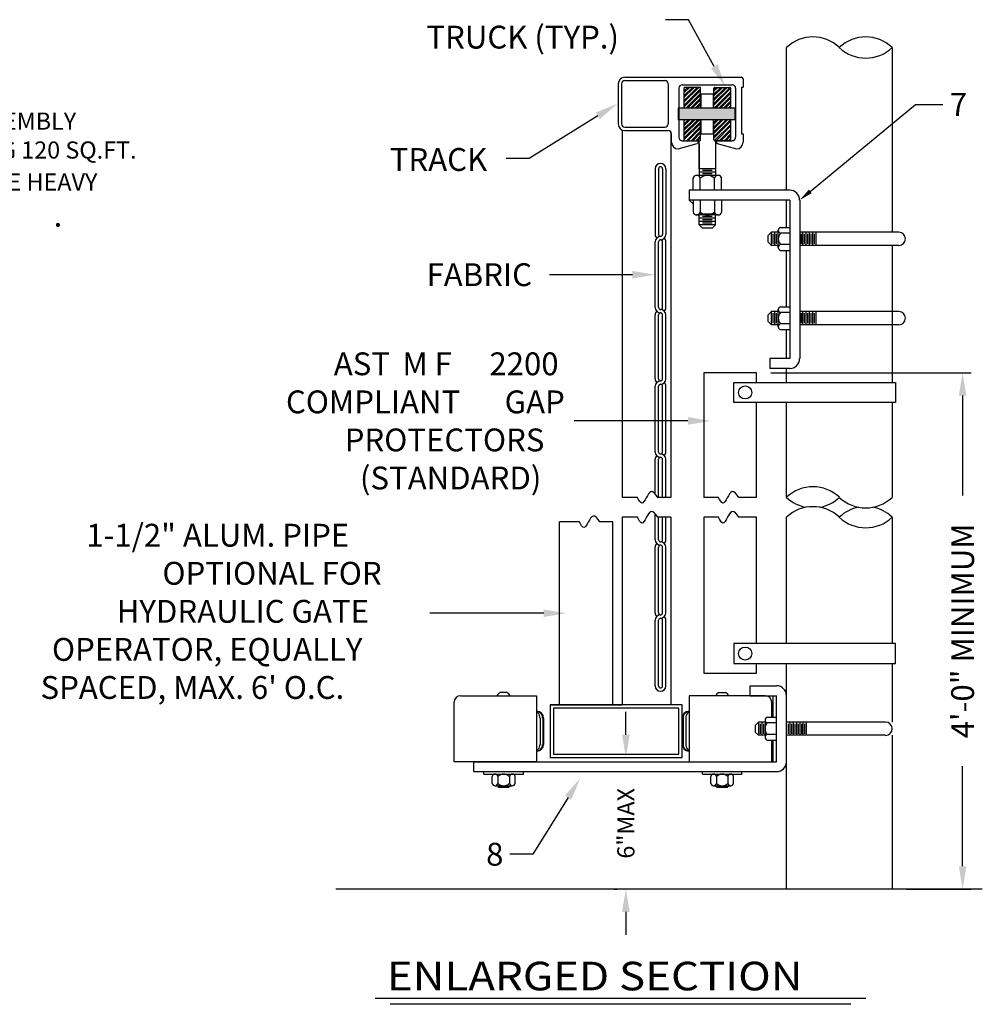
# Model space of a CAD drawing. Units: inches. Extents: x -678 to 280, y -624 to 220.
# Drawn here: x -421 to -169, y -314 to -56 of the extents above; entities that cross this region are included whole.
import ezdxf

# ---------------------------------------------------------------- set-up
doc = ezdxf.new("R2010")
doc.units = ezdxf.units.IN
doc.header["$MEASUREMENT"] = 0
doc.styles.add('DIMENSIONS', font='simplex.shx', dxfattribs={"height": 6})
doc.styles.add('LABEL2', font='ariali.ttf', dxfattribs={"width": 1.25, "height": 1.878})
doc.styles.get("Standard").update_dxf_attribs({"font": 'arial.ttf'})
doc.styles.add('TEXT', font='simplex.shx', dxfattribs={"height": 6})

msp = doc.modelspace()

# ---------------------------------------------------------------- hatches: boundary and pattern name
h = msp.add_hatch(color=253)
h.dxf.hatch_style = 1
h.paths.add_polyline_path([(-233.7, -82.02), (-233.7, -78.96), (-248.58, -78.96), (-248.58, -82.02)])

# ---------------------------------------------------------------- linework, layer by layer
for p, q in [((-220.12, -100.5), (-220.12, -63.03)), ((-192.37, -63.03), (-192.37, -111.56)), ((-262.57, -70.83), (-231.94, -70.83)), ((-262.57, -71.7), (-252.07, -71.7)), ((-231.51, -71.27), (-231.51, -73.45)), ((-264.32, -72.58), (-264.32, -83.08)), ((-263.44, -72.58), (-263.44, -83.08)), ((-251.19, -72.58), (-251.19, -83.08)), ((-248.36, -73.68), (-248.36, -86.61)), ((-247.48, -72.81), (-234.36, -72.81)), ((-247.05, -73.72), (-247.05, -78.96)), ((-242.9, -73.49), (-246.82, -73.49)), ((-242.67, -78.96), (-242.67, -73.72)), ((-239.17, -78.96), (-239.17, -73.72)), ((-238.94, -73.49), (-235.02, -73.49)), ((-234.8, -73.72), (-234.8, -78.96)), ((-233.48, -73.68), (-233.48, -86.61)), ((-231.96, -73.45), (-231.51, -73.45)), ((-231.96, -73.45), (-231.96, -85.7)), ((-239.28, -75.24), (-242.56, -75.24)), ((-242.56, -78.96), (-242.56, -75.24)), ((-239.28, -78.96), (-239.28, -75.24)), ((-233.7, -78.96), (-248.58, -78.96)), ((-248.58, -78.96), (-248.58, -82.02)), ((-233.7, -78.96), (-233.7, -82.02)), ((-233.7, -82.02), (-248.58, -82.02)), ((-247.05, -82.02), (-247.05, -87.26)), ((-242.67, -87.26), (-242.67, -82.02)), ((-242.56, -85.74), (-242.56, -82.02)), ((-239.28, -85.74), (-239.28, -82.02)), ((-239.17, -87.26), (-239.17, -82.02)), ((-234.8, -82.02), (-234.8, -87.26)), ((-263.27, -84.83), (-263.27, -181.19)), ((-262.57, -83.95), (-252.07, -83.95)), ((-262.57, -84.83), (-251.19, -84.83)), ((-250.5, -85.18), (-250.5, -181.19)), ((-250.32, -87.89), (-250.32, -85.7)), ((-247.48, -87.49), (-243.34, -87.49)), ((-246.82, -87.49), (-242.9, -87.49)), ((-243.11, -87.72), (-243.55, -88.27)), ((-243.11, -87.49), (-243.11, -94.86)), ((-239.28, -85.74), (-242.56, -85.74)), ((-235.02, -87.49), (-238.94, -87.49)), ((-238.73, -87.49), (-238.73, -94.86)), ((-238.73, -87.72), (-238.29, -88.27)), ((-238.51, -87.49), (-234.36, -87.49)), ((-231.96, -85.7), (-231.51, -85.7)), ((-231.51, -85.7), (-231.51, -87.89)), ((-248.57, -89.64), (-243.55, -88.27)), ((-243.07, -88.29), (-243.07, -96.6)), ((-238.73, -88.29), (-238.73, -96.6)), ((-238.29, -88.27), (-233.26, -89.64)), ((-254.59, -94.85), (-254.59, -112.13)), ((-253.73, -94.85), (-253.73, -112.13)), ((-253.2, -93.46), (-253.2, -93.46)), ((-253.2, -93.46), (-253.2, -93.46)), ((-252.68, -94.85), (-252.68, -112.13)), ((-251.81, -94.85), (-251.81, -112.13)), ((-238.73, -94.86), (-243.07, -94.86)), ((-239.6, -95.29), (-242.2, -95.29)), ((-244.66, -100.5), (-244.66, -97.38)), ((-238.08, -96.6), (-243.72, -96.6)), ((-238.73, -95.73), (-243.07, -95.73)), ((-242.78, -100.5), (-242.78, -97.38)), ((-239.6, -96.16), (-242.2, -96.16)), ((-239.02, -100.5), (-239.02, -97.38)), ((-237.15, -100.5), (-237.15, -97.38)), ((-219.26, -100.5), (-245.67, -100.5)), ((-245.67, -100.5), (-245.67, -103.1)), ((-219.26, -103.1), (-245.67, -103.1)), ((-245.67, -103.1), (-244.66, -104.12)), ((-244.66, -103.1), (-244.66, -106.23)), ((-242.78, -103.1), (-242.78, -106.23)), ((-239.02, -103.1), (-239.02, -106.23)), ((-237.15, -103.1), (-237.15, -106.23)), ((-220.12, -110.29), (-220.12, -103.1)), ((-219.26, -103.1), (-219.26, -144.74)), ((-216.65, -103.1), (-216.65, -144.74)), ((-238.08, -107.01), (-243.72, -107.01)), ((-243.11, -106.74), (-238.73, -106.74)), ((-243.07, -109.61), (-243.07, -107.01)), ((-238.73, -107.87), (-243.07, -107.87)), ((-239.6, -107.44), (-242.2, -107.44)), ((-239.6, -108.31), (-242.2, -108.31)), ((-238.73, -109.61), (-238.73, -107.01)), ((-238.73, -108.74), (-243.07, -108.74)), ((-238.73, -109.61), (-243.07, -109.61)), ((-242.2, -110.48), (-243.07, -109.61)), ((-239.6, -109.17), (-242.2, -109.17)), ((-239.6, -110.48), (-242.2, -110.48)), ((-239.6, -110.48), (-238.73, -109.61)), ((-222.29, -115.55), (-222.29, -111.04)), ((-221.69, -110.29), (-219.26, -110.29)), ((-224.89, -112.42), (-224.03, -111.56)), ((-224.89, -114.16), (-224.89, -112.42)), ((-224.03, -115.03), (-224.03, -111.56)), ((-222.29, -111.56), (-224.03, -111.56)), ((-223.59, -114.59), (-223.59, -111.99)), ((-223.16, -115.03), (-223.16, -111.56)), ((-222.73, -114.59), (-222.73, -111.99)), ((-219.26, -111.79), (-221.69, -111.79)), ((-190.63, -111.56), (-216.65, -111.56)), ((-216.22, -114.59), (-216.22, -111.99)), ((-215.79, -115.03), (-215.79, -111.56)), ((-215.35, -114.59), (-215.35, -111.99)), ((-214.92, -115.03), (-214.92, -111.56)), ((-214.48, -114.59), (-214.48, -111.99)), ((-214.05, -115.03), (-214.05, -111.56)), ((-213.62, -114.59), (-213.62, -111.99)), ((-213.18, -115.03), (-213.18, -111.56)), ((-212.75, -114.59), (-212.75, -111.99)), ((-212.32, -115.03), (-212.32, -111.56)), ((-254.59, -131.33), (-254.59, -114.05)), ((-253.73, -131.33), (-253.73, -114.05)), ((-252.68, -131.33), (-252.68, -114.05)), ((-251.81, -131.33), (-251.81, -114.05)), ((-224.03, -115.03), (-224.89, -114.16)), ((-222.29, -115.03), (-224.03, -115.03)), ((-219.26, -114.8), (-221.69, -114.8)), ((-221.69, -116.3), (-219.26, -116.3)), ((-220.12, -131.11), (-220.12, -116.3)), ((-190.63, -115.03), (-216.65, -115.03)), ((-192.37, -115.03), (-192.37, -132.37)), ((-192.37, -129.27), (-192.37, -151.04)), ((-222.29, -136.36), (-222.29, -131.86)), ((-221.69, -131.11), (-219.26, -131.11)), ((-254.59, -150.09), (-254.59, -133.24)), ((-253.73, -150.09), (-253.73, -133.24)), ((-252.68, -150.09), (-252.68, -133.24)), ((-251.81, -150.09), (-251.81, -133.24)), ((-224.89, -133.24), (-224.03, -132.37)), ((-224.89, -134.98), (-224.89, -133.24)), ((-224.03, -135.85), (-224.03, -132.37)), ((-222.29, -132.37), (-224.03, -132.37)), ((-223.59, -135.41), (-223.59, -132.81)), ((-223.16, -135.85), (-223.16, -132.37)), ((-222.73, -135.41), (-222.73, -132.81)), ((-219.26, -132.61), (-221.69, -132.61)), ((-190.63, -132.37), (-216.65, -132.37)), ((-216.22, -135.41), (-216.22, -132.81)), ((-215.79, -135.85), (-215.79, -132.37)), ((-215.35, -135.41), (-215.35, -132.81)), ((-214.92, -135.85), (-214.92, -132.37)), ((-214.48, -135.41), (-214.48, -132.81)), ((-214.05, -135.85), (-214.05, -132.37)), ((-213.62, -135.41), (-213.62, -132.81)), ((-213.18, -135.85), (-213.18, -132.37)), ((-212.75, -135.41), (-212.75, -132.81)), ((-212.32, -135.85), (-212.32, -132.37)), ((-224.03, -135.85), (-224.89, -134.98)), ((-222.29, -135.85), (-224.03, -135.85)), ((-219.26, -135.61), (-221.69, -135.61)), ((-190.63, -135.85), (-216.65, -135.85)), ((-221.69, -137.12), (-219.26, -137.12)), ((-220.12, -144.74), (-220.12, -137.12)), ((-224.46, -144.74), (-224.46, -147.34)), ((-219.26, -144.74), (-224.46, -144.74)), ((-219.26, -147.34), (-224.46, -147.34)), ((-220.12, -151.04), (-220.12, -147.34)), ((-227.98, -148.46), (-241.85, -148.46)), ((-241.85, -148.46), (-241.85, -181.19)), ((-227.98, -151.04), (-227.98, -148.46)), ((-224.23, -148.46), (-171.62, -148.46)), ((-254.59, -169.28), (-254.59, -152)), ((-253.73, -169.28), (-253.73, -152)), ((-252.68, -169.28), (-252.68, -152)), ((-251.81, -169.28), (-251.81, -152)), ((-233.97, -151.04), (-191.5, -151.04)), ((-233.97, -156.24), (-233.97, -151.04)), ((-191.5, -151.04), (-191.5, -156.24)), ((-173.87, -154.46), (-173.87, -180.74)), ((-191.5, -156.24), (-233.97, -156.24)), ((-227.98, -181.19), (-227.98, -156.24)), ((-220.12, -181.19), (-220.12, -156.24)), ((-192.37, -156.24), (-192.37, -181.19)), ((-254.59, -180.3), (-254.59, -171.2)), ((-253.73, -181.19), (-253.73, -171.2)), ((-252.68, -181.19), (-252.68, -171.2)), ((-251.81, -181.19), (-251.81, -171.2)), ((-259.25, -181.19), (-263.27, -181.19)), ((-250.5, -181.19), (-253.89, -181.19)), ((-237.97, -181.19), (-241.85, -181.19)), ((-227.98, -181.19), (-232.61, -181.19)), ((-254.59, -192.36), (-254.59, -185.53)), ((-274.48, -187.6), (-279.73, -187.6)), ((-265.73, -187.6), (-269.12, -187.6)), ((-263.27, -186.41), (-263.27, -235.69)), ((-259.25, -186.41), (-263.27, -186.41)), ((-250.5, -186.41), (-253.89, -186.41)), ((-253.73, -192.36), (-253.73, -186.41)), ((-252.68, -192.36), (-252.68, -186.41)), ((-251.81, -192.36), (-251.81, -186.41)), ((-250.5, -186.41), (-250.5, -235.69)), ((-237.97, -186.41), (-241.85, -186.41)), ((-241.85, -186.41), (-241.85, -227.4)), ((-227.98, -186.41), (-232.61, -186.41)), ((-227.98, -219.61), (-227.98, -186.41)), ((-220.12, -219.61), (-220.12, -186.41)), ((-192.37, -186.41), (-192.37, -219.61)), ((-254.59, -211.55), (-254.59, -194.27)), ((-253.73, -211.55), (-253.73, -194.27)), ((-252.68, -211.55), (-252.68, -194.27)), ((-251.81, -211.55), (-251.81, -194.27)), ((-220.12, -219.61), (-220.12, -211.56)), ((-192.37, -211.56), (-192.37, -219.61)), ((-254.59, -230.74), (-254.59, -213.46)), ((-253.73, -230.74), (-253.73, -213.46)), ((-252.68, -230.74), (-252.68, -213.46)), ((-251.81, -230.74), (-251.81, -213.46)), ((-191.5, -219.61), (-233.97, -219.61)), ((-233.97, -219.61), (-233.97, -224.82)), ((-191.5, -224.82), (-191.5, -219.61)), ((-233.97, -224.82), (-191.5, -224.82)), ((-227.98, -227.4), (-227.98, -224.82)), ((-220.12, -233.3), (-220.12, -224.82)), ((-192.37, -224.82), (-192.37, -240.24)), ((-241.85, -227.4), (-227.98, -227.4)), ((-293.53, -232.45), (-295.28, -232.45)), ((-253.2, -232.13), (-253.2, -232.13)), ((-253.2, -232.13), (-253.2, -232.13)), ((-237.89, -232.45), (-236.14, -232.45)), ((-229.67, -230.7), (-222.73, -230.7)), ((-229.67, -233.3), (-229.67, -230.7)), ((-307.42, -250.65), (-307.42, -235.04)), ((-305.68, -233.3), (-285.73, -233.3)), ((-285.73, -233.3), (-285.73, -250.65)), ((-225.74, -233.3), (-245.69, -233.3)), ((-245.69, -233.3), (-245.69, -250.65)), ((-229.67, -233.3), (-222.73, -233.3)), ((-224, -238.97), (-224, -235.04)), ((-223.59, -238.97), (-223.59, -233.3)), ((-222.73, -250.65), (-222.73, -233.3)), ((-220.12, -250.65), (-220.12, -233.3)), ((-285.73, -237.42), (-285.67, -237.42)), ((-247.5, -235.69), (-282.19, -235.69)), ((-282.19, -235.69), (-282.19, -249.57)), ((-248.36, -236.56), (-281.32, -236.56)), ((-281.32, -236.56), (-281.32, -248.7)), ((-262.3, -243.57), (-262.3, -237.57)), ((-248.36, -248.7), (-248.36, -236.56)), ((-247.5, -249.57), (-247.5, -235.69)), ((-245.69, -237.42), (-245.75, -237.42)), ((-284.83, -239.17), (-284.83, -246.08)), ((-284.15, -239.17), (-284.15, -246.08)), ((-283.93, -239.17), (-283.93, -246.08)), ((-247.5, -239.17), (-247.5, -246.08)), ((-247.27, -239.17), (-247.27, -246.08)), ((-246.59, -239.17), (-246.59, -246.08)), ((-227.5, -240.24), (-228.36, -241.11)), ((-225.76, -240.24), (-227.5, -240.24)), ((-227.5, -240.24), (-227.5, -243.71)), ((-226.63, -240.24), (-226.63, -243.71)), ((-225.76, -239.72), (-225.76, -244.23)), ((-225.15, -238.97), (-222.73, -238.97)), ((-222.73, -240.47), (-225.15, -240.47)), ((-194.1, -240.24), (-220.12, -240.24)), ((-219.26, -240.24), (-219.26, -243.71)), ((-218.39, -240.24), (-218.39, -243.71)), ((-217.52, -240.24), (-217.52, -243.71)), ((-216.65, -240.24), (-216.65, -243.71)), ((-215.79, -240.24), (-215.79, -243.71)), ((-214.92, -240.24), (-214.92, -243.71)), ((-228.36, -241.11), (-228.36, -242.84)), ((-228.36, -242.84), (-227.5, -243.71)), ((-227.06, -240.67), (-227.06, -243.28)), ((-226.2, -240.67), (-226.2, -243.28)), ((-219.69, -240.67), (-219.69, -243.28)), ((-218.82, -240.67), (-218.82, -243.28)), ((-217.95, -240.67), (-217.95, -243.28)), ((-217.09, -240.67), (-217.09, -243.28)), ((-216.22, -240.67), (-216.22, -243.28)), ((-215.35, -240.67), (-215.35, -243.28)), ((-225.76, -243.71), (-227.5, -243.71)), ((-222.73, -243.48), (-225.15, -243.48)), ((-225.15, -244.98), (-222.73, -244.98)), ((-224, -250.65), (-224, -244.98)), ((-223.59, -250.65), (-223.59, -244.98)), ((-194.1, -243.71), (-220.12, -243.71)), ((-192.37, -243.71), (-192.37, -284.09)), ((-285.73, -247.83), (-285.67, -247.83)), ((-245.69, -247.83), (-245.75, -247.83)), ((-285.73, -250.65), (-307.42, -250.65)), ((-302.21, -250.65), (-222.73, -250.65)), ((-302.21, -253.25), (-302.21, -250.65)), ((-282.19, -249.57), (-247.5, -249.57)), ((-281.32, -248.7), (-248.36, -248.7)), ((-265.49, -249.57), (-264.55, -249.57)), ((-245.69, -250.65), (-224, -250.65)), ((-220.12, -284.09), (-220.12, -250.65)), ((-302.21, -253.25), (-222.73, -253.25)), ((-299.61, -253.9), (-299.61, -253.25)), ((-289.2, -253.9), (-289.2, -253.25)), ((-242.22, -253.9), (-242.22, -253.25)), ((-231.81, -253.9), (-231.81, -253.25)), ((-173.87, -278.09), (-173.87, -251.81)), ((-299.61, -253.9), (-289.2, -253.9)), ((-297.41, -256.33), (-297.41, -254.51)), ((-295.91, -254.51), (-295.91, -256.33)), ((-292.9, -254.51), (-292.9, -256.33)), ((-291.4, -256.33), (-291.4, -254.51)), ((-242.22, -253.9), (-231.81, -253.9)), ((-240.02, -256.33), (-240.02, -254.51)), ((-238.52, -254.51), (-238.52, -256.33)), ((-235.51, -254.51), (-235.51, -256.33)), ((-234.01, -256.33), (-234.01, -254.51)), ((-296.66, -256.94), (-292.15, -256.94)), ((-296.14, -256.94), (-295.71, -257.37)), ((-295.71, -257.37), (-293.1, -257.37)), ((-293.1, -257.37), (-292.67, -256.94)), ((-239.27, -256.94), (-234.76, -256.94)), ((-238.75, -256.94), (-238.32, -257.37)), ((-238.32, -257.37), (-235.71, -257.37)), ((-235.71, -257.37), (-235.28, -256.94)), ((-168.7, -284.09), (-338.49, -284.09)), ((-265.49, -284.09), (-264.55, -284.09)), ((-188.62, -284.09), (-171.62, -284.09)), ((-262.3, -290.09), (-262.3, -296.09)), ((-199.27, -312.88), (-328.11, -312.88)), ((-199.27, -312.88), (-328.11, -312.88)), ((-203.26, -314.38), (-324.21, -314.38)), ((-203.26, -314.38), (-324.21, -314.38))]:
    msp.add_line(p, q)
at = {"color": 1}
for p, q in [((-247.05, -74.94), (-245.6, -73.49)), ((-247.05, -76.18), (-244.36, -73.49)), ((-247.05, -77.41), (-243.12, -73.49)), ((-247.05, -74.5), (-246.03, -73.49)), ((-247.05, -75.74), (-244.8, -73.49)), ((-247.05, -76.98), (-243.56, -73.49)), ((-247.05, -78.21), (-242.67, -73.84)), ((-247.05, -78.65), (-242.67, -74.28)), ((-247.04, -73.7), (-246.84, -73.49)), ((-239.17, -74.49), (-238.17, -73.49)), ((-239.17, -75.72), (-236.93, -73.49)), ((-239.17, -76.96), (-235.7, -73.49)), ((-239.17, -74.05), (-238.61, -73.49)), ((-239.17, -75.29), (-237.37, -73.49)), ((-239.17, -76.52), (-236.13, -73.49)), ((-239.17, -77.76), (-234.92, -73.51)), ((-239.17, -78.2), (-234.8, -73.82)), ((-239.13, -78.96), (-234.8, -74.62)), ((-246.55, -78.96), (-242.67, -75.08)), ((-246.12, -78.96), (-242.67, -75.51)), ((-245.32, -78.96), (-242.67, -76.31)), ((-244.88, -78.96), (-242.67, -76.75)), ((-244.08, -78.96), (-242.67, -77.55)), ((-238.69, -78.96), (-234.8, -75.06)), ((-237.89, -78.96), (-234.8, -75.86)), ((-237.45, -78.96), (-234.8, -76.3)), ((-236.65, -78.96), (-234.8, -77.1)), ((-236.22, -78.96), (-234.8, -77.54)), ((-243.64, -78.96), (-242.67, -77.99)), ((-242.84, -78.96), (-242.67, -78.79)), ((-235.42, -78.96), (-234.8, -78.34)), ((-234.98, -78.96), (-234.8, -78.77)), ((-247.05, -82.36), (-246.7, -82.02)), ((-247.05, -83.6), (-245.47, -82.02)), ((-247.05, -84.84), (-244.23, -82.02)), ((-247.05, -86.07), (-242.99, -82.02)), ((-247.05, -83.16), (-245.9, -82.02)), ((-247.05, -84.4), (-244.67, -82.02)), ((-247.05, -85.64), (-243.43, -82.02)), ((-247.05, -86.87), (-242.67, -82.5)), ((-239.17, -83.15), (-238.04, -82.02)), ((-239.17, -84.39), (-236.8, -82.02)), ((-239.17, -85.62), (-235.57, -82.02)), ((-239.17, -82.71), (-238.48, -82.02)), ((-239.17, -83.95), (-237.24, -82.02)), ((-239.17, -85.19), (-236, -82.02)), ((-239.17, -86.42), (-234.8, -82.05)), ((-239.17, -86.86), (-234.8, -82.49)), ((-247.04, -87.31), (-242.67, -82.94)), ((-246.42, -87.49), (-242.67, -83.74)), ((-245.99, -87.49), (-242.67, -84.17)), ((-245.19, -87.49), (-242.67, -84.97)), ((-238.99, -87.48), (-234.8, -83.29)), ((-238.56, -87.49), (-234.8, -83.72)), ((-237.76, -87.49), (-234.8, -84.52)), ((-237.32, -87.49), (-234.8, -84.96)), ((-244.75, -87.49), (-242.67, -85.41)), ((-243.95, -87.49), (-242.67, -86.21)), ((-243.51, -87.49), (-242.67, -86.65)), ((-236.52, -87.49), (-234.8, -85.76)), ((-236.09, -87.49), (-234.8, -86.2)), ((-235.29, -87.49), (-234.8, -87))]:
    msp.add_line(p, q, dxfattribs=at)
at = {"linetype": 'ByBlock', "lineweight": -2}
msp.add_line((-186.23, -77.97), (-179.03, -77.97), dxfattribs=at)
at = {"color": 7}
for p, q in [((-252.15, -84.83), (-251.45, -84.83)), ((-279.73, -235.69), (-279.73, -187.6)), ((-265.73, -235.69), (-265.73, -187.6)), ((-282.19, -235.69), (-263.27, -235.69))]:
    msp.add_line(p, q, dxfattribs=at)
for points in [[(-239.07, -68), (-245.87, -55.7), (-251.87, -55.7)], [(-269.64, -80.95), (-287.7, -92.17), (-293.7, -92.17)], [(-246.01, -161.11), (-275.89, -161.11)], [(-283.89, -211.64), (-313.77, -211.64)]]:
    msp.add_lwpolyline(points)
at = {"linetype": 'ByBlock', "lineweight": -2}
msp.add_lwpolyline([(-213.88, -100.81), (-186.23, -77.97)], dxfattribs=at)
at = {"extrusion": (0, 0, -1)}
for points in [[(260.59, -122.7), (282.39, -122.71)], [(277.46, -260.08), (286.76, -274.95), (292.76, -274.95)]]:
    msp.add_lwpolyline(points, dxfattribs=at)
for centre in [(-230.97, -153.64), (-230.97, -222.22)]:
    msp.add_circle(centre, 1.71)
for centre, radius, start, end in [((-213.18, -70.33), 10.08, 46.4718, 133.5282), ((-199.31, -70.33), 10.08, 46.4718, 133.5282), ((-199.31, -55.72), 10.08, 226.4718, 313.5282), ((-262.57, -72.58), 1.75, 90, 180), ((-262.57, -72.58), 0.875, 90, 180), ((-252.07, -72.58), 0.875, 0, 90), ((-231.94, -71.27), 0.438, 0, 90), ((-247.48, -73.68), 0.875, 90, 180), ((-246.82, -73.72), 0.228, 90, 180), ((-242.9, -73.72), 0.228, 360, 90), ((-238.94, -73.72), 0.228, 90, 180), ((-235.02, -73.72), 0.228, 0, 90), ((-234.36, -73.68), 0.875, 0, 90), ((-262.57, -83.08), 1.75, 180, 270), ((-262.57, -83.08), 0.875, 180, 270), ((-252.07, -83.08), 0.875, 270, 0), ((-251.19, -85.7), 0.875, 0, 90), ((-248.57, -87.89), 1.75, 180, 270), ((-247.48, -86.61), 0.875, 180, 270), ((-246.82, -87.26), 0.228, 180, 270), ((-243.34, -87.72), 0.228, 0, 90), ((-242.9, -87.26), 0.228, 270, 360), ((-238.94, -87.26), 0.228, 180, 270), ((-238.51, -87.72), 0.228, 90, 180), ((-235.02, -87.26), 0.228, 270, 0), ((-234.36, -86.61), 0.875, 270, 0), ((-233.26, -87.89), 1.75, 270, 0), ((-253.2, -94.85), 1.39, 90, 180), ((-253.2, -94.85), 0.522, 90, 180), ((-253.2, -94.85), 1.39, 0, 90), ((-253.2, -94.85), 0.522, 0, 90), ((-243.72, -97.55), 0.955, 10.5208, 169.4792), ((-240.9, -99.24), 2.65, 44.8555, 135.1445), ((-238.08, -97.55), 0.955, 10.5208, 169.4792), ((-219.26, -103.1), 2.6, 0, 90), ((-243.72, -106.05), 0.955, 190.5208, 349.4792), ((-240.9, -104.36), 2.65, 224.8555, 315.1445), ((-238.08, -106.05), 0.955, 190.5208, 349.4792), ((-221.52, -111.04), 0.768, 102.1034, 257.8966), ((-253.2, -112.13), 1.39, 180, 223.4651), ((-253.2, -114.05), 1.39, 90, 180), ((-253.2, -112.13), 0.522, 180, 270), ((-253.2, -114.05), 0.522, 90, 180), ((-253.2, -112.13), 1.39, 270, 0), ((-253.2, -112.13), 0.522, 270, 0), ((-253.2, -114.05), 0.522, 0, 90), ((-253.2, -114.05), 1.39, 0, 43.4651), ((-220.13, -113.29), 2.16, 135.9883, 224.0117), ((-190.63, -113.29), 1.74, 270, 90), ((-221.52, -115.55), 0.768, 102.1034, 257.8966), ((-253.2, -131.33), 1.39, 180, 270), ((-253.2, -131.33), 0.522, 180, 270), ((-253.2, -131.33), 0.522, 270, 0), ((-253.2, -133.24), 1.39, 0, 90), ((-253.2, -131.33), 1.39, 316.5349, 0), ((-221.52, -131.86), 0.768, 102.1034, 257.8966), ((-253.2, -133.24), 1.39, 136.5349, 180), ((-253.2, -133.24), 0.522, 90, 180), ((-253.2, -133.24), 0.522, 0, 90), ((-220.13, -134.11), 2.16, 135.9883, 224.0117), ((-190.63, -134.11), 1.74, 270, 90), ((-221.52, -136.36), 0.768, 102.1034, 257.8966), ((-219.26, -144.74), 2.6, 270, 0), ((-253.2, -150.09), 1.39, 180, 223.4651), ((-253.2, -152), 1.39, 90, 180), ((-253.2, -150.09), 0.522, 180, 270), ((-253.2, -152), 0.522, 90, 180), ((-253.2, -150.09), 1.39, 270, 0), ((-253.2, -150.09), 0.522, 270, 0), ((-253.2, -152), 0.522, 0, 90), ((-253.2, -152), 1.39, 0, 43.4651), ((-253.2, -169.28), 1.39, 180, 270), ((-253.2, -171.2), 1.39, 136.5349, 180), ((-253.2, -169.28), 0.522, 180, 270), ((-253.2, -171.2), 0.522, 90, 180), ((-253.2, -169.28), 0.522, 270, 0), ((-253.2, -171.2), 1.39, 0, 90), ((-253.2, -171.2), 0.522, 0, 90), ((-253.2, -169.28), 1.39, 316.5349, 0), ((-213.18, -188.49), 10.08, 46.4718, 133.5282), ((-213.18, -173.88), 10.08, 226.4718, 259.8809), ((-213.18, -193.72), 10.08, 46.4718, 133.5282), ((-213.18, -173.88), 10.08, 280.1191, 313.5282), ((-199.31, -173.88), 10.08, 226.4718, 313.5282), ((-199.31, -193.72), 10.08, 100.1191, 133.5282), ((-199.31, -193.72), 10.08, 46.4718, 79.8809), ((-199.31, -179.11), 10.08, 226.4718, 313.5282), ((-253.2, -192.36), 1.39, 180, 270), ((-253.2, -194.27), 1.39, 136.5349, 180), ((-253.2, -192.36), 0.522, 180, 270), ((-253.2, -194.27), 0.522, 90, 180), ((-253.2, -192.36), 0.522, 270, 0), ((-253.2, -194.27), 1.39, 0, 90), ((-253.2, -194.27), 0.522, 0, 90), ((-253.2, -192.36), 1.39, 316.5349, 0), ((-253.2, -211.55), 1.39, 180, 223.4651), ((-253.2, -213.46), 1.39, 90, 180), ((-253.2, -211.55), 0.522, 180, 270), ((-253.2, -211.55), 1.39, 270, 0), ((-253.2, -211.55), 0.522, 270, 0), ((-253.2, -213.46), 0.522, 90, 180), ((-253.2, -213.46), 0.522, 0, 90), ((-253.2, -213.46), 1.39, 0, 43.4651), ((-294.41, -234.19), 1.95, 116.5669, 152.9149), ((-294.41, -234.19), 1.95, 27.0851, 63.4331), ((-253.2, -230.74), 1.39, 180, 270), ((-253.2, -230.74), 0.522, 180, 270), ((-253.2, -230.74), 0.522, 270, 0), ((-253.2, -230.74), 1.39, 270, 0), ((-237.01, -234.19), 1.95, 116.5669, 152.9149), ((-237.01, -234.19), 1.95, 27.0851, 63.4331), ((-222.73, -233.3), 2.6, 0, 90), ((-305.68, -235.04), 1.73, 90, 180), ((-225.74, -235.04), 1.73, 360, 90), ((-285.86, -239.09), 1.67, 67.0489, 85.5056), ((-286.49, -239.02), 1.61, 42.4131, 61.9763), ((-285.67, -239.17), 1.75, 0, 90), ((-286.59, -239.11), 1.75, 20.7268, 42.4131), ((-285.88, -239.13), 1.71, 44.3671, 67.0489), ((-285.9, -239.15), 1.74, 22.0559, 44.3671), ((-245.75, -239.17), 1.75, 90, 180), ((-245.52, -239.15), 1.74, 135.6329, 157.9441), ((-245.54, -239.13), 1.71, 112.9511, 135.6329), ((-244.83, -239.11), 1.75, 137.5869, 159.2732), ((-245.56, -239.09), 1.67, 94.4944, 112.9511), ((-244.93, -239.02), 1.61, 118.0237, 137.5869), ((-286.74, -239.17), 1.91, 0, 20.7268), ((-285.94, -239.17), 1.78, 360, 22.0559), ((-245.48, -239.17), 1.78, 157.9441, 180), ((-244.68, -239.17), 1.91, 159.2732, 180), ((-224.99, -239.72), 0.768, 102.1034, 257.8966), ((-223.6, -241.98), 2.16, 135.9883, 224.0117), ((-194.1, -241.98), 1.74, 270, 90), ((-224.99, -244.23), 0.768, 102.1034, 257.8966), ((-286.49, -246.23), 1.61, 298.0237, 317.5869), ((-285.86, -246.16), 1.67, 274.4944, 292.9511), ((-285.67, -246.08), 1.75, 270, 0), ((-286.59, -246.14), 1.75, 317.5869, 339.2732), ((-285.88, -246.12), 1.71, 292.9511, 315.6329), ((-286.74, -246.08), 1.91, 339.2732, 360), ((-285.9, -246.1), 1.74, 315.6329, 337.9441), ((-285.94, -246.08), 1.78, 337.9441, 0), ((-245.75, -246.08), 1.75, 180, 270), ((-245.48, -246.08), 1.78, 180, 202.0559), ((-245.52, -246.1), 1.74, 202.0559, 224.3671), ((-245.54, -246.12), 1.71, 224.3671, 247.0489), ((-244.68, -246.08), 1.91, 180, 200.7268), ((-244.83, -246.14), 1.75, 200.7268, 222.4131), ((-245.56, -246.16), 1.67, 247.0489, 265.5056), ((-244.93, -246.23), 1.61, 222.4131, 241.9763), ((-222.73, -250.65), 2.6, 270, 0), ((-296.66, -254.67), 0.768, 12.1034, 167.8966), ((-294.41, -256.07), 2.16, 45.9883, 134.0117), ((-292.15, -254.67), 0.768, 12.1034, 167.8966), ((-239.27, -254.67), 0.768, 12.1034, 167.8966), ((-237.01, -256.07), 2.16, 45.9883, 134.0117), ((-234.76, -254.67), 0.768, 12.1034, 167.8966), ((-296.66, -256.17), 0.768, 192.1034, 347.8966), ((-294.41, -254.78), 2.16, 225.9883, 314.0117), ((-292.15, -256.17), 0.768, 192.1034, 347.8966), ((-239.27, -256.17), 0.768, 192.1034, 347.8966), ((-237.01, -254.78), 2.16, 225.9883, 314.0117), ((-234.76, -256.17), 0.768, 192.1034, 347.8966)]:
    msp.add_arc(centre, radius, start, end)
for points in [[(-253.89, -181.19), (-255.67, -179.68), (-258.12, -182.73), (-259.25, -181.19)], [(-232.61, -181.19), (-234.4, -179.68), (-236.84, -182.73), (-237.97, -181.19)], [(-269.12, -187.6), (-270.91, -186.1), (-273.35, -189.15), (-274.48, -187.6)], [(-253.89, -186.41), (-255.67, -184.91), (-258.12, -187.96), (-259.25, -186.41)], [(-232.61, -186.41), (-234.4, -184.91), (-236.84, -187.96), (-237.97, -186.41)]]:
    msp.add_spline(points, degree=3)
for points in [[(-238.2, -67.52), (-236.17, -73.26), (-239.95, -68.49)], [(-270.17, -80.1), (-264.55, -77.79), (-269.12, -81.8)], [(-213.5, -101.27), (-216.65, -103.1), (-214.26, -100.35)], [(-174.87, -154.46), (-172.87, -154.46), (-173.87, -148.46)], [(-246.01, -160.11), (-240.01, -161.11), (-246.01, -162.11)], [(-283.89, -210.64), (-277.89, -211.64), (-283.89, -212.64)], [(-263.3, -243.57), (-261.3, -243.57), (-262.3, -249.57)], [(-174.87, -278.09), (-172.87, -278.09), (-173.87, -284.09)], [(-263.3, -290.09), (-261.3, -290.09), (-262.3, -284.09)]]:
    msp.add_solid(points)
for points in [[(260.59, -123.7), (254.59, -122.69), (260.59, -121.7)], [(276.62, -260.61), (274.28, -254.99), (278.31, -259.55)]]:
    msp.add_solid(points, dxfattribs=at)

# ---------------------------------------------------------------- texts
at = {"style": 'TEXT'}
for s, height, p in [('TRUCK (TYP.)', 6, (-314.69, -63.28)), ('52-61-TA100 TRUCK ASSEMBLY', 4.5, (-495.1, -84.6)), ('NOTE: GATES EXCEEDING 120 SQ.FT.', 4.5, (-495.1, -92.19)), ('TRACK', 6, (-324.31, -95.43)), ('CLEAR OPENING REQUIRE HEAVY', 4.5, (-495.1, -100.6)), ('.', 6, (-412.6, -110.1)), ('FABRIC', 6, (-314.64, -125.7)), ('AST', 6, (-339, -149.11)), ('M F ', 6, (-321, -149.11)), ('2200', 6, (-298.14, -149.11)), ('COMPLIANT', 6, (-351.57, -159.11)), ('GAP', 6, (-294.14, -159.11)), ('PROTECTORS', 6, (-336.14, -169.11)), ('(STANDARD)', 6, (-332.14, -179.11)), ('1-1/2" ALUM. PIPE', 6, (-404.02, -194.14)), ('OPTIONAL FOR', 6, (-384.02, -204.14)), ('HYDRAULIC GATE', 6, (-396.02, -214.14)), ('OPERATOR, EQUALLY', 6, (-413.02, -224.14)), ("SPACED, MAX. 6' O.C.", 6, (-416.02, -234.14)), ('8', 6, (-299.01, -277.95))]:
    msp.add_text(s, height=height, dxfattribs=at).set_placement(p)
at = {"style": 'LABEL2', "width": 1.125}
msp.add_text('ENLARGED SECTION', height=7.512, dxfattribs=at).set_placement((-325.07, -310.71))
msp.add_text('ENLARGED SECTION', height=7.512, dxfattribs=at).set_placement((-325.07, -310.71))
at = {"insert": (-177.23, -74.97), "char_height": 6, "width": 49.6282, "attachment_point": 1}
msp.add_mtext('7', dxfattribs=at)
at = {"char_height": 6, "attachment_point": 5, "rotation": 90, "style": 'DIMENSIONS'}
for s, insert in [('\\A1;4\'-0" MINIMUM', (-173.87, -216.27)), ('\\A1;{\\H0.75x;6"MAX}', (-262.3, -266.83))]:
    msp.add_mtext(s, dxfattribs=dict(at, insert=insert))

doc.saveas('drawing.dxf')
